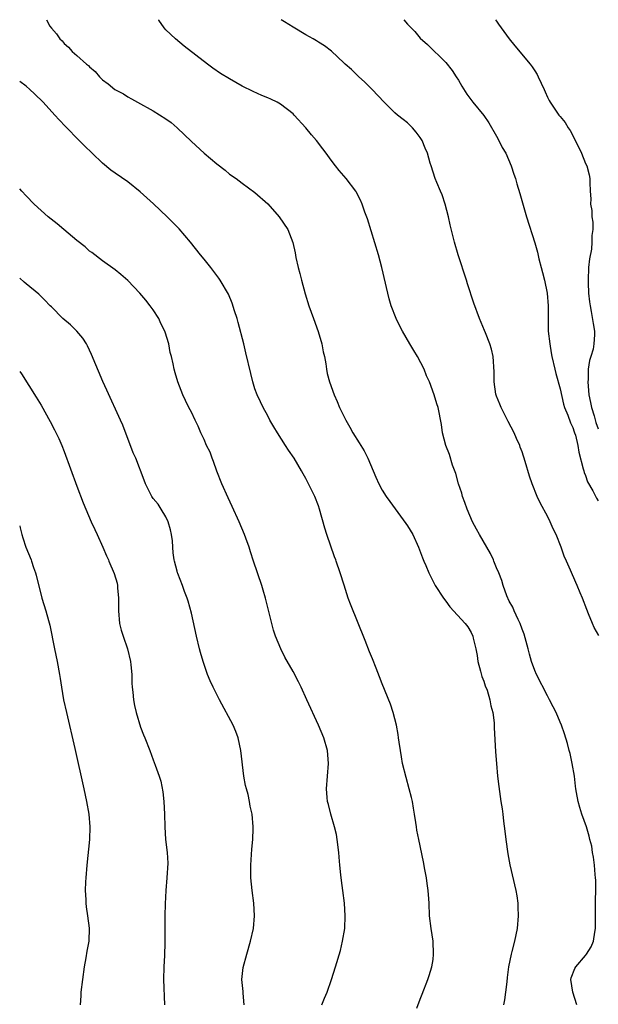
# Model space of a CAD drawing. Units: inches. Extents: x 2508000 to 2511000, y 1500000 to 1503000.
# Drawn here: x 2508000 to 2508091, y 1502845 to 1503000 of the extents above; entities that cross this region are included whole.
import ezdxf

# ---------------------------------------------------------------- set-up
doc = ezdxf.new("R2010")
doc.units = ezdxf.units.IN
doc.header["$MEASUREMENT"] = 0
doc.layers.add('LD25081500_10ft', color=53, linetype='Continuous')

msp = doc.modelspace()

# ---------------------------------------------------------------- linework, layer by layer
at = {"layer": 'LD25081500_10ft'}
for points, elevation in [([(2508004.22, 1503000), (2508004.75, 1502999), (2508005, 1502998.67), (2508005.78, 1502997.78), (2508006.32, 1502997), (2508006.66, 1502996.66), (2508007, 1502996.25), (2508007.67, 1502995.67), (2508008.24, 1502995), (2508009, 1502994.38), (2508010.53, 1502993), (2508010.8, 1502992.8), (2508011, 1502992.58), (2508011.87, 1502991.87), (2508012.56, 1502991), (2508013, 1502990.55), (2508013.9, 1502989.9), (2508014.96, 1502989), (2508016.31, 1502988.31), (2508017, 1502987.87), (2508017.57, 1502987.57), (2508018.53, 1502987), (2508021, 1502985.68), (2508023, 1502984.41), (2508023.8, 1502983.8), (2508024.76, 1502983), (2508027, 1502980.85), (2508029, 1502979), (2508031, 1502977.32), (2508032.31, 1502976.31), (2508033, 1502975.72), (2508034.02, 1502975), (2508035, 1502974.26), (2508037, 1502972.8), (2508039, 1502971.01), (2508040.78, 1502969), (2508042.15, 1502967), (2508042.95, 1502964.95), (2508043.3, 1502963.3), (2508043.42, 1502962.58), (2508043.78, 1502961), (2508044.06, 1502960.06), (2508044.31, 1502959), (2508044.89, 1502956.89), (2508045.47, 1502955), (2508046.19, 1502953), (2508046.96, 1502950.96), (2508047.52, 1502949), (2508047.74, 1502947.74), (2508047.91, 1502947), (2508048.16, 1502945.84), (2508048.25, 1502945), (2508048.35, 1502944.35), (2508048.73, 1502943), (2508049.45, 1502941), (2508049.95, 1502939.95), (2508050.32, 1502939), (2508051.27, 1502937), (2508051.91, 1502935.91), (2508052.41, 1502935), (2508053.41, 1502933.41), (2508053.65, 1502933), (2508054.16, 1502932.16), (2508054.74, 1502931), (2508055.6, 1502929), (2508056, 1502928), (2508056.47, 1502927), (2508057, 1502925.99), (2508057.64, 1502925), (2508058.2, 1502924.2), (2508059.03, 1502923.03), (2508060.75, 1502920.75), (2508061, 1502920.37), (2508061.81, 1502919), (2508062.73, 1502917), (2508063.34, 1502915.34), (2508063.56, 1502914.83), (2508063.86, 1502914.14), (2508064.33, 1502913), (2508065.36, 1502911), (2508066.63, 1502909), (2508067, 1502908.5), (2508067.65, 1502907.65), (2508070.04, 1502905), (2508070.47, 1502904.47), (2508071, 1502903.6), (2508071.27, 1502903), (2508071.3, 1502902.7), (2508071.72, 1502901), (2508071.96, 1502899.96), (2508072.07, 1502899), (2508072.49, 1502897.51), (2508072.69, 1502896.69), (2508073, 1502895.95), (2508073.22, 1502895.22), (2508073.5, 1502894.5), (2508073.93, 1502893), (2508074.07, 1502892.07), (2508074.41, 1502891), (2508074.62, 1502889.38), (2508074.64, 1502888.64), (2508074.82, 1502884.82), (2508074.96, 1502883), (2508075.14, 1502881), (2508075.34, 1502879.34), (2508075.68, 1502877), (2508075.87, 1502875.87), (2508075.98, 1502875), (2508076.09, 1502873.91), (2508076.31, 1502872.31), (2508076.45, 1502871), (2508076.76, 1502868.76), (2508077.06, 1502867.06), (2508078.01, 1502863), (2508078.16, 1502862.16), (2508078.32, 1502861), (2508078.35, 1502860.35), (2508078.4, 1502859), (2508078.23, 1502857), (2508077.81, 1502855), (2508077.4, 1502853.4), (2508077.28, 1502853), (2508076.88, 1502851), (2508076.67, 1502849.33), (2508076.61, 1502848.61), (2508076.42, 1502847), (2508076.22, 1502845.78), (2508076.07, 1502845)], 7930), ([(2508087.64, 1502845), (2508086.98, 1502847), (2508086.67, 1502849), (2508086.73, 1502849.26), (2508087.29, 1502850.71), (2508087.44, 1502851), (2508089, 1502852.78), (2508089.16, 1502853), (2508089.87, 1502854.13), (2508090.22, 1502855), (2508090.44, 1502856.44), (2508090.57, 1502857), (2508090.58, 1502857.42), (2508090.58, 1502860.58), (2508090.55, 1502861.45), (2508090.61, 1502863), (2508090.61, 1502864.61), (2508090.56, 1502865), (2508090.48, 1502865.52), (2508090.38, 1502867), (2508090.26, 1502868.26), (2508090.09, 1502869), (2508089.97, 1502869.97), (2508089.68, 1502871), (2508089.57, 1502871.57), (2508089.12, 1502873), (2508088.43, 1502875), (2508088.08, 1502876.08), (2508087.82, 1502877), (2508087.59, 1502878.41), (2508087.46, 1502879), (2508087.4, 1502879.4), (2508087.23, 1502881), (2508086.89, 1502883), (2508086.55, 1502884.55), (2508086.42, 1502885), (2508086.14, 1502886.14), (2508085.66, 1502887.66), (2508085.21, 1502889), (2508085, 1502889.47), (2508084.36, 1502891), (2508083.91, 1502891.91), (2508083.34, 1502893), (2508083, 1502893.61), (2508081.26, 1502897), (2508081, 1502897.59), (2508080.51, 1502899), (2508080.16, 1502900.16), (2508079.99, 1502901), (2508079.35, 1502903.35), (2508079, 1502904.11), (2508078.69, 1502905), (2508078.37, 1502905.63), (2508077.78, 1502907), (2508077.57, 1502907.57), (2508077, 1502908.54), (2508076.63, 1502909.37), (2508076.03, 1502911), (2508075.8, 1502911.79), (2508075.33, 1502913), (2508075, 1502913.76), (2508074.57, 1502914.83), (2508074.5, 1502915), (2508074.02, 1502916.02), (2508072.29, 1502919), (2508071.86, 1502919.86), (2508071.21, 1502921), (2508070.37, 1502923), (2508070.03, 1502924.03), (2508069.66, 1502925), (2508069.53, 1502925.53), (2508069.02, 1502927), (2508068.58, 1502928.58), (2508068.08, 1502929.92), (2508067.6, 1502931.6), (2508067.04, 1502933), (2508066.49, 1502935), (2508066.31, 1502936.31), (2508065.79, 1502939), (2508065.58, 1502939.58), (2508065.19, 1502941), (2508064.44, 1502943), (2508063.99, 1502943.99), (2508063.59, 1502945), (2508062.56, 1502947), (2508061.96, 1502947.96), (2508061.38, 1502949), (2508060.2, 1502951), (2508059.78, 1502951.78), (2508059.2, 1502953), (2508058.43, 1502955), (2508058.1, 1502956.1), (2508057.87, 1502957), (2508056.95, 1502961), (2508056.41, 1502963), (2508054.69, 1502968.69), (2508054.3, 1502969.71), (2508053.85, 1502971), (2508053.61, 1502971.61), (2508052.91, 1502972.91), (2508052.85, 1502973), (2508051.32, 1502975), (2508050.26, 1502976.26), (2508049.69, 1502977), (2508049, 1502977.9), (2508048.2, 1502979), (2508047.67, 1502979.67), (2508046.67, 1502981), (2508045.9, 1502981.9), (2508045.01, 1502983.01), (2508043.18, 1502985), (2508043, 1502985.17), (2508041, 1502986.73), (2508040.51, 1502987), (2508039.49, 1502987.49), (2508039, 1502987.71), (2508038.09, 1502988.09), (2508036.7, 1502988.7), (2508035, 1502989.55), (2508033, 1502990.67), (2508031.56, 1502991.56), (2508030.37, 1502992.37), (2508029.51, 1502993), (2508025.86, 1502995.86), (2508024.48, 1502997), (2508023, 1502998.41), (2508022.73, 1502998.73), (2508021.89, 1502999.9), (2508021.84, 1503000)], 7920), ([(2508091.1, 1502903.1), (2508090.37, 1502904.37), (2508090.07, 1502905), (2508089.46, 1502906.54), (2508089.19, 1502907.19), (2508088.5, 1502909), (2508088.15, 1502909.85), (2508087.65, 1502911), (2508087.44, 1502911.44), (2508086.62, 1502913.38), (2508085.98, 1502914.83), (2508085.63, 1502915.62), (2508085.15, 1502917), (2508084.36, 1502919), (2508083.9, 1502919.9), (2508083.45, 1502921), (2508083, 1502921.89), (2508081.9, 1502923.9), (2508081.38, 1502925), (2508080.57, 1502927), (2508080.16, 1502928.16), (2508079.5, 1502930.5), (2508079, 1502931.99), (2508078.72, 1502932.72), (2508078.63, 1502933), (2508078.11, 1502934.11), (2508077.74, 1502935), (2508076.8, 1502936.8), (2508075.7, 1502939), (2508075.51, 1502939.51), (2508075, 1502940.76), (2508074.9, 1502941.1), (2508074.61, 1502943), (2508074.62, 1502944.62), (2508074.47, 1502947), (2508074.18, 1502948.18), (2508073.95, 1502949), (2508073.26, 1502950.74), (2508073.12, 1502951.12), (2508072.3, 1502953), (2508071.41, 1502955.41), (2508070.44, 1502958.44), (2508070.29, 1502959), (2508068.95, 1502963), (2508068.36, 1502965), (2508067.7, 1502967.7), (2508067.43, 1502969), (2508066.89, 1502971), (2508066.42, 1502972.42), (2508066.19, 1502973), (2508065.59, 1502974.41), (2508065.36, 1502975), (2508065, 1502976.01), (2508064.69, 1502977), (2508064.58, 1502977.42), (2508064.14, 1502979), (2508063.78, 1502979.78), (2508063.31, 1502981), (2508063, 1502981.48), (2508062.33, 1502982.33), (2508061.76, 1502983), (2508061, 1502983.77), (2508060.29, 1502984.29), (2508059.42, 1502985), (2508059, 1502985.37), (2508057.3, 1502987), (2508055.41, 1502989), (2508054.21, 1502990.21), (2508053.35, 1502991), (2508052.16, 1502992.16), (2508051.18, 1502993), (2508051, 1502993.19), (2508049.03, 1502995.03), (2508047.91, 1502995.91), (2508047, 1502996.47), (2508046.69, 1502996.69), (2508046.14, 1502997), (2508045, 1502997.62), (2508043, 1502998.81), (2508041.64, 1502999.64), (2508041.13, 1503000)], 7910), ([(2508060.4, 1503000), (2508061, 1502999.28), (2508062.12, 1502998.12), (2508063, 1502997.11), (2508064.11, 1502996.11), (2508067, 1502993.28), (2508067.99, 1502991.99), (2508068.66, 1502991), (2508069, 1502990.47), (2508069.54, 1502989.54), (2508070.3, 1502988.3), (2508071.29, 1502987), (2508073, 1502984.94), (2508073.77, 1502983.77), (2508075, 1502981.65), (2508075.35, 1502981), (2508075.9, 1502979.9), (2508076.43, 1502979), (2508077.3, 1502977), (2508077.7, 1502975.7), (2508077.95, 1502975), (2508078.19, 1502974.19), (2508078.67, 1502972.67), (2508079.73, 1502969), (2508081, 1502964.88), (2508081.41, 1502963.41), (2508081.64, 1502962.36), (2508081.99, 1502961), (2508082.21, 1502960.21), (2508082.51, 1502959), (2508082.96, 1502956.96), (2508083.13, 1502955), (2508083.11, 1502953), (2508083.13, 1502951), (2508083.35, 1502949), (2508083.6, 1502947.6), (2508083.7, 1502947), (2508084.14, 1502945), (2508084.31, 1502944.31), (2508085, 1502941.93), (2508085.52, 1502939.52), (2508085.7, 1502939), (2508086.2, 1502937.8), (2508086.6, 1502936.6), (2508087, 1502935.83), (2508087.18, 1502935.18), (2508087.26, 1502935), (2508087.39, 1502934.61), (2508087.79, 1502933), (2508087.95, 1502931.95), (2508088.64, 1502929.36), (2508088.71, 1502929), (2508088.78, 1502928.78), (2508089, 1502928.28), (2508089.31, 1502927.31), (2508090.13, 1502925.87), (2508090.71, 1502924.71), (2508091, 1502924.28)], 7900), ([(2508074.82, 1503000), (2508075, 1502999.75), (2508075.32, 1502999.32), (2508076.99, 1502996.99), (2508077.88, 1502995.88), (2508080.29, 1502993), (2508080.6, 1502992.6), (2508081, 1502991.93), (2508081.37, 1502991.37), (2508081.56, 1502991), (2508082.49, 1502989), (2508082.63, 1502988.63), (2508083, 1502987.79), (2508083.27, 1502987.27), (2508083.43, 1502987), (2508084.81, 1502985), (2508085, 1502984.79), (2508085.8, 1502983.8), (2508086.26, 1502983), (2508086.58, 1502982.58), (2508087.91, 1502979.91), (2508088.34, 1502979), (2508089, 1502977.4), (2508089.2, 1502977), (2508089.58, 1502975.58), (2508089.68, 1502975), (2508089.64, 1502974.36), (2508089.73, 1502973), (2508089.82, 1502971.82), (2508089.78, 1502971), (2508089.98, 1502969.98), (2508090, 1502969), (2508090.15, 1502968.15), (2508090.13, 1502967), (2508089.97, 1502966.03), (2508090, 1502965), (2508089.91, 1502963.91), (2508089.61, 1502962.39), (2508089.47, 1502961), (2508089.38, 1502959), (2508089.41, 1502958.59), (2508089.47, 1502957), (2508089.59, 1502955.59), (2508089.7, 1502955), (2508089.89, 1502954.11), (2508090.18, 1502952.18), (2508090.39, 1502951), (2508090.41, 1502950.41), (2508090.31, 1502949), (2508090.18, 1502948.18), (2508089.82, 1502947), (2508089.6, 1502946.4), (2508089.42, 1502945), (2508089.38, 1502943.38), (2508089.33, 1502943), (2508089.52, 1502941), (2508089.76, 1502939.76), (2508089.93, 1502939), (2508090.35, 1502937.65), (2508090.62, 1502936.62), (2508091, 1502935.63)], 7890), ([(2508062.46, 1502844.46), (2508063, 1502845.88), (2508063.29, 1502846.71), (2508064.19, 1502849), (2508064.4, 1502849.6), (2508064.83, 1502851), (2508065, 1502852.14), (2508065.1, 1502853), (2508065, 1502855), (2508064.69, 1502857), (2508064.47, 1502859), (2508064.38, 1502861), (2508064.32, 1502861.68), (2508064.24, 1502863), (2508064.1, 1502864.1), (2508063.96, 1502865), (2508063.71, 1502866.29), (2508063.51, 1502867.51), (2508062.76, 1502871), (2508062.48, 1502872.48), (2508062.39, 1502873), (2508062.32, 1502873.68), (2508062.11, 1502875), (2508061.93, 1502875.93), (2508061.78, 1502877), (2508061.61, 1502877.61), (2508061.27, 1502879), (2508060.76, 1502880.76), (2508060.22, 1502883), (2508060.02, 1502884.02), (2508059.87, 1502885), (2508059.66, 1502886.34), (2508059.58, 1502887), (2508059.53, 1502887.53), (2508059.24, 1502889), (2508058.73, 1502891), (2508058.32, 1502892.32), (2508057, 1502895.51), (2508056.6, 1502896.6), (2508056.04, 1502897.96), (2508055.46, 1502899.46), (2508055, 1502900.57), (2508054.33, 1502902.33), (2508052.04, 1502908.04), (2508051.68, 1502909), (2508051.02, 1502911.02), (2508050.41, 1502913), (2508049.77, 1502914.83), (2508049.71, 1502915), (2508049.51, 1502915.51), (2508048.32, 1502919), (2508048.01, 1502920.01), (2508047.16, 1502923), (2508047, 1502923.49), (2508046.41, 1502925), (2508045.93, 1502925.93), (2508045.44, 1502927), (2508045.27, 1502927.27), (2508045, 1502927.8), (2508044.56, 1502928.56), (2508044.33, 1502929), (2508043.14, 1502931), (2508042.25, 1502932.25), (2508041.81, 1502933), (2508040.52, 1502935), (2508039.95, 1502935.95), (2508039.35, 1502937), (2508039, 1502937.69), (2508038.29, 1502939), (2508037.89, 1502939.89), (2508037.34, 1502941), (2508037, 1502941.92), (2508036.65, 1502943), (2508036.33, 1502944.33), (2508035.59, 1502947.59), (2508035.25, 1502949), (2508034.38, 1502952.38), (2508034.2, 1502953), (2508033.8, 1502954.2), (2508033.42, 1502955.42), (2508032.82, 1502956.82), (2508031.54, 1502959), (2508031.32, 1502959.32), (2508030.06, 1502961), (2508029, 1502962.3), (2508028.46, 1502963), (2508026.86, 1502965), (2508025.07, 1502967.07), (2508024.1, 1502968.1), (2508023.2, 1502969), (2508021.05, 1502971.05), (2508018.94, 1502972.94), (2508017, 1502974.49), (2508015, 1502975.83), (2508014.32, 1502976.32), (2508013, 1502977.42), (2508011.42, 1502979), (2508010.17, 1502980.17), (2508009.36, 1502981), (2508007.19, 1502983.19), (2508006.22, 1502984.22), (2508005.53, 1502985), (2508003.68, 1502987), (2508002.31, 1502988.31), (2508001.61, 1502989), (2508001, 1502989.52), (2508000, 1502990.27)], 7940), ([(2508047.53, 1502845), (2508047.93, 1502846.07), (2508048.34, 1502847), (2508049.06, 1502849), (2508049.69, 1502851), (2508050.43, 1502853.57), (2508050.78, 1502855), (2508051.12, 1502857), (2508051.2, 1502859), (2508051.06, 1502861), (2508050.81, 1502863), (2508050.59, 1502864.59), (2508050.52, 1502865.48), (2508050.36, 1502867), (2508050.24, 1502868.24), (2508050.2, 1502869), (2508049.94, 1502871), (2508049.8, 1502871.8), (2508049.5, 1502873), (2508048.91, 1502875), (2508048.55, 1502876.55), (2508048.42, 1502877), (2508048.35, 1502877.65), (2508048.25, 1502879), (2508048.59, 1502883), (2508048.41, 1502885), (2508047.81, 1502887), (2508046.97, 1502889.03), (2508045.17, 1502893), (2508044.24, 1502895), (2508043.84, 1502895.84), (2508043, 1502897.45), (2508041.71, 1502899.71), (2508041.06, 1502901), (2508040.25, 1502903), (2508039.94, 1502903.94), (2508039.64, 1502905), (2508038.64, 1502909), (2508038.27, 1502910.27), (2508038.07, 1502911), (2508036.78, 1502914.83), (2508036.29, 1502916.29), (2508036.07, 1502917), (2508035.55, 1502918.45), (2508035.34, 1502919), (2508034.51, 1502921), (2508033.42, 1502923.42), (2508032.78, 1502924.78), (2508031.81, 1502927), (2508031, 1502928.98), (2508030.5, 1502930.5), (2508030.26, 1502931), (2508029.95, 1502931.95), (2508029.4, 1502933), (2508029, 1502933.93), (2508028.51, 1502935), (2508028.06, 1502936.06), (2508027.57, 1502937), (2508027, 1502938.24), (2508026.6, 1502939), (2508026.1, 1502940.1), (2508025.63, 1502941), (2508024.85, 1502943), (2508024.46, 1502944.46), (2508024.29, 1502945), (2508024.13, 1502945.87), (2508023.87, 1502947), (2508023.66, 1502947.66), (2508023.44, 1502949), (2508022.86, 1502950.86), (2508022.82, 1502951), (2508022.21, 1502952.21), (2508021.86, 1502953), (2508021, 1502954.35), (2508020.53, 1502955), (2508019.85, 1502955.85), (2508018.89, 1502957), (2508017, 1502958.97), (2508015.91, 1502959.91), (2508015, 1502960.63), (2508013, 1502962.05), (2508011.35, 1502963.35), (2508011, 1502963.59), (2508010.27, 1502964.27), (2508009, 1502965.28), (2508006.92, 1502967), (2508005.89, 1502967.89), (2508004.5, 1502969), (2508002.27, 1502971), (2508001, 1502972.28), (2508000.33, 1502973), (2508000, 1502973.38)], 7950), ([(2508035.31, 1502845), (2508035.13, 1502846.87), (2508035.13, 1502847.13), (2508034.95, 1502849), (2508035.14, 1502850.86), (2508035.72, 1502853), (2508036.31, 1502855), (2508036.75, 1502857), (2508036.93, 1502859), (2508036.8, 1502861), (2508036.54, 1502863), (2508036.35, 1502865), (2508036.34, 1502867), (2508036.52, 1502869.48), (2508036.68, 1502871), (2508036.74, 1502872.74), (2508036.74, 1502873), (2508036.56, 1502875), (2508036.26, 1502876.26), (2508036.15, 1502877), (2508035.92, 1502878.08), (2508035.66, 1502879), (2508035.53, 1502879.53), (2508035.27, 1502881), (2508034.8, 1502885), (2508034.36, 1502887), (2508033.99, 1502887.99), (2508033.57, 1502889), (2508031.41, 1502893), (2508031, 1502893.81), (2508030.42, 1502895), (2508029.98, 1502895.98), (2508029.55, 1502897), (2508028.86, 1502899), (2508028.45, 1502900.45), (2508028.3, 1502901), (2508027.82, 1502903), (2508027, 1502906.63), (2508026.51, 1502908.51), (2508026.35, 1502909), (2508025.94, 1502910.06), (2508025.61, 1502911), (2508024.85, 1502912.85), (2508024.8, 1502913), (2508024.77, 1502913.23), (2508024.35, 1502914.83), (2508024.3, 1502915), (2508024.11, 1502916.11), (2508024.09, 1502917), (2508024.01, 1502917.99), (2508023.87, 1502919), (2508023.72, 1502919.72), (2508023.35, 1502921), (2508023, 1502921.78), (2508022.23, 1502923), (2508021.77, 1502923.77), (2508021, 1502924.69), (2508020.77, 1502925), (2508019.77, 1502927), (2508019.55, 1502927.55), (2508018.24, 1502931), (2508017.86, 1502931.86), (2508016.21, 1502936.21), (2508015.86, 1502937), (2508013.69, 1502941.69), (2508013.08, 1502943.08), (2508011.31, 1502947.31), (2508010.67, 1502948.67), (2508010.49, 1502949), (2508009.91, 1502949.91), (2508009, 1502951), (2508007.98, 1502951.98), (2508006.79, 1502953), (2508005, 1502954.8), (2508004.78, 1502955), (2508003.92, 1502955.92), (2508003, 1502956.8), (2508001, 1502958.44), (2508000.72, 1502958.72), (2508000, 1502959.36)], 7960), ([(2508000, 1502944.66), (2508000.28, 1502944.28), (2508002.61, 1502940.61), (2508003.35, 1502939.35), (2508004.81, 1502936.81), (2508005.49, 1502935.49), (2508006.13, 1502934.13), (2508006.62, 1502933), (2508007, 1502932.04), (2508009, 1502926.62), (2508009.99, 1502923.99), (2508010.4, 1502923), (2508011.25, 1502921), (2508011.79, 1502919.79), (2508012.17, 1502919), (2508013.07, 1502917), (2508013.65, 1502915.65), (2508013.97, 1502915), (2508014.04, 1502914.83), (2508014.88, 1502912.88), (2508015.34, 1502911.34), (2508015.39, 1502911), (2508015.38, 1502910.62), (2508015.53, 1502909), (2508015.55, 1502907.55), (2508015.52, 1502907), (2508015.71, 1502905), (2508015.96, 1502903.96), (2508016.25, 1502903), (2508016.94, 1502901), (2508017.42, 1502899), (2508017.48, 1502898.52), (2508017.61, 1502897), (2508017.64, 1502895.64), (2508017.69, 1502895), (2508017.79, 1502894.21), (2508017.89, 1502893), (2508018.08, 1502892.08), (2508018.33, 1502891), (2508019, 1502888.7), (2508019.47, 1502887.47), (2508019.67, 1502887), (2508020.45, 1502885), (2508021, 1502883.53), (2508021.16, 1502883.16), (2508021.31, 1502882.69), (2508021.93, 1502881), (2508022.19, 1502880.19), (2508022.51, 1502878.51), (2508022.68, 1502877), (2508022.79, 1502875), (2508022.82, 1502873), (2508022.95, 1502871), (2508023.19, 1502869), (2508023.28, 1502867.28), (2508023.16, 1502865), (2508023, 1502863), (2508022.9, 1502860.9), (2508022.83, 1502859), (2508022.8, 1502857), (2508022.82, 1502854.82), (2508022.75, 1502852.75), (2508022.65, 1502851), (2508022.62, 1502849), (2508022.76, 1502845)], 7970), ([(2508000, 1502920.38), (2508000.07, 1502920.07), (2508000.35, 1502919), (2508000.49, 1502918.49), (2508000.95, 1502917), (2508001.78, 1502915), (2508001.84, 1502914.83), (2508002.18, 1502913.82), (2508002.49, 1502913), (2508002.6, 1502912.6), (2508003.49, 1502909), (2508004.1, 1502907), (2508004.51, 1502905.49), (2508004.74, 1502904.74), (2508005.48, 1502901), (2508005.91, 1502899), (2508006.27, 1502897), (2508006.37, 1502896.37), (2508006.56, 1502895), (2508006.91, 1502893), (2508007.36, 1502891), (2508008.67, 1502885.33), (2508010.09, 1502879), (2508010.49, 1502877), (2508010.85, 1502875), (2508011.04, 1502873), (2508010.96, 1502871), (2508010.54, 1502867), (2508010.38, 1502865), (2508010.34, 1502864.34), (2508010.31, 1502863), (2508010.4, 1502861.6), (2508010.41, 1502861), (2508010.44, 1502860.44), (2508010.67, 1502859), (2508010.92, 1502857.08), (2508010.87, 1502855), (2508010.57, 1502853.43), (2508010.42, 1502852.42), (2508010.14, 1502851), (2508009.86, 1502849), (2508009.64, 1502847), (2508009.59, 1502846.41), (2508009.53, 1502845)], 7980)]:
    msp.add_lwpolyline(points, dxfattribs=dict(at, elevation=elevation))

doc.saveas('drawing.dxf')
